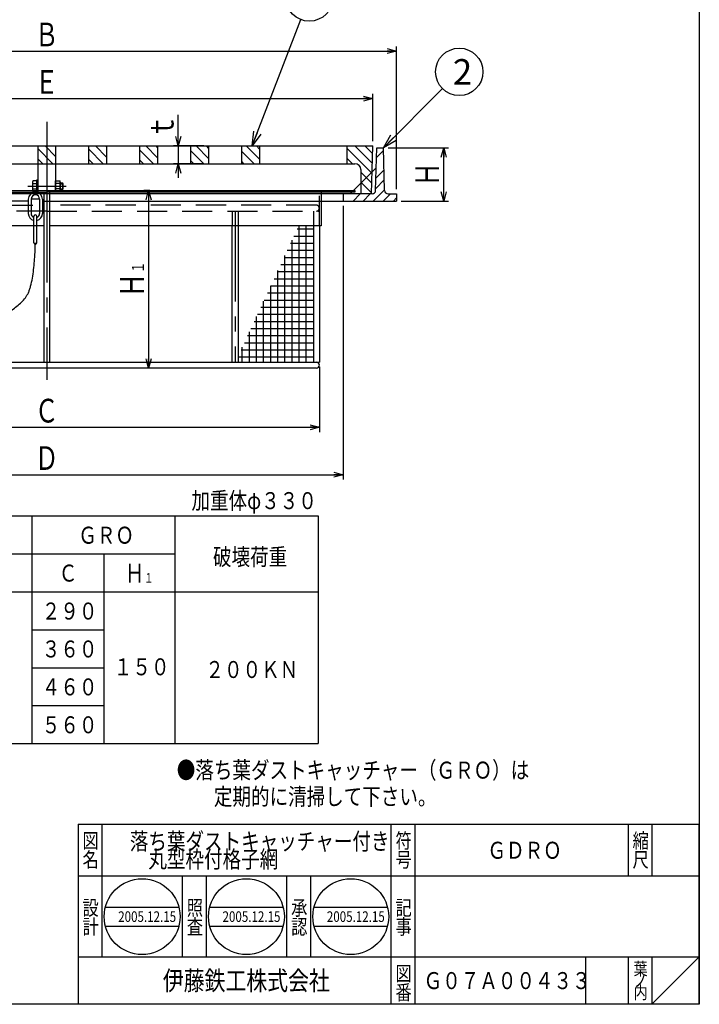
# Model space of a CAD drawing. Extents: x 314 to 1382, y -569 to 911.
# Drawn here: x 809 to 1382, y -569 to 262 of the extents above; entities that cross this region are included whole.
import ezdxf
from ezdxf.enums import TextEntityAlignment as Align

# ---------------------------------------------------------------- set-up
doc = ezdxf.new("R2010")
doc.units = 0
doc.header["$LTSCALE"] = 4
doc.header["$PDMODE"] = 65
doc.header["$PDSIZE"] = 0.2
for name, pattern in [('CENTER2', [28.575000000000003, 19.05, -3.175, 3.175, -3.175]), ('DIVIDE', [1.25, 0.5, -0.25, 0, -0.25, 0, -0.25]), ('HIDDEN', [9.524999999999999, 6.35, -3.175])]:
    doc.linetypes.add(name, pattern=pattern)
doc.layers.get('0').update_dxf_attribs({"linetype": 'CONTINUOUS'})
doc.layers.get('DEFPOINTS').update_dxf_attribs({"color": 3, "linetype": 'DIVIDE'})
for name, color, linetype in [('1', 7, 'CONTINUOUS'), ('10', 7, 'CONTINUOUS'), ('図面枠', 7, 'CONTINUOUS')]:
    doc.layers.add(name, color=color, linetype=linetype)
doc.styles.add('DIMSTANDARD', font='MONOTXT.shx', dxfattribs={"width": 0.8, "bigfont": 'EXTFONT.shx'})
doc.styles.get("Standard").update_dxf_attribs({"font": 'MONOTXT.shx', "width": 0.8, "bigfont": 'EXTFONT.shx'})
doc.styles.add('WinFont1', font='ＭＳ 明朝', dxfattribs={"width": 0.8})
doc.styles.add('WinFont2', font='ＭＳ ゴシック', dxfattribs={"width": 0.8})
doc.dimstyles.new('DIMSTYEX_1', dxfattribs={"dimscale": 4, "dimtxt": 5, "dimasz": 2, "dimexe": 1, "dimexo": 1, "dimgap": 1, "dimtad": 3, "dimdsep": 46, "dimtxsty": 'DIMSTANDARD', "dimblk1": 'OPEN30', "dimblk2": 'OPEN30', "dimsah": 1, "dimcen": 0, "dimclrd": 1, "dimclre": 1, "dimclrt": 1, "dimadec": 3, "dimazin": 2, "dimtfac": 0.5, "dimtdec": 4, "dimtofl": 0, "dimtmove": 0, "dimatfit": 3, "dimfxl": 1, "dimtolj": 1, "dimtzin": 1, "dimlwd": -1, "dimlwe": -1, "dimarcsym": 0})
doc.dimstyles.new('DIMSTYEX_2', dxfattribs={"dimscale": 4, "dimtxt": 5, "dimasz": 2, "dimexe": 1, "dimexo": 1, "dimgap": 2, "dimtad": 3, "dimdsep": 46, "dimtxsty": 'DIMSTANDARD', "dimblk1": 'OPEN30', "dimblk2": 'OPEN30', "dimsah": 1, "dimcen": 0, "dimclrd": 1, "dimclre": 1, "dimclrt": 1, "dimadec": 3, "dimazin": 2, "dimtfac": 0.5, "dimtdec": 4, "dimtofl": 0, "dimtmove": 0, "dimatfit": 3, "dimfxl": 1, "dimtolj": 1, "dimtzin": 1, "dimlwd": -1, "dimlwe": -1, "dimarcsym": 0})
doc.dimstyles.new('DIMSTYEX_3', dxfattribs={"dimscale": 4, "dimtxt": 4, "dimasz": 3, "dimexe": 1, "dimexo": 1, "dimgap": 1, "dimtad": 3, "dimdec": 3, "dimdsep": 46, "dimtxsty": 'DIMSTANDARD', "dimcen": 0, "dimclrd": 3, "dimclre": 3, "dimclrt": 2, "dimadec": 3, "dimazin": 2, "dimtfac": 0.5, "dimtdec": 4, "dimtofl": 0, "dimtmove": 0, "dimatfit": 3, "dimldrblk": 'OPEN30', "dimfxl": 1, "dimtolj": 1, "dimtzin": 1, "dimlwd": -1, "dimlwe": -1, "dimarcsym": 0})
doc.dimstyles.new('DIMSTYEX_4', dxfattribs={"dimscale": 4, "dimtxt": 5, "dimasz": 2, "dimexe": 1, "dimexo": 1, "dimgap": 1, "dimtad": 3, "dimdsep": 46, "dimtxsty": 'DIMSTANDARD', "dimblk1": 'OPEN30', "dimblk2": 'OPEN30', "dimsah": 1, "dimcen": 0, "dimclrd": 3, "dimclre": 3, "dimclrt": 2, "dimadec": 3, "dimazin": 2, "dimtfac": 0.5, "dimtdec": 4, "dimtofl": 0, "dimtmove": 0, "dimatfit": 3, "dimfxl": 1, "dimtolj": 1, "dimtzin": 1, "dimlwd": -1, "dimlwe": -1, "dimarcsym": 0})

# ---------------------------------------------------------------- blocks, each defined once
blk = doc.blocks.new('_OPEN30')
at = {"color": 0, "linetype": 'BYBLOCK', "lineweight": -2}
for p, q in [((-1, 0.26794919), (0, 0)), ((0, 0), (-1, -0.26794919)), ((0, 0), (-1, 0))]:
    blk.add_line(p, q, dxfattribs=at)
blk = doc.blocks.new('*D1')
at = {"layer": '1', "color": 1, "linetype": 'BYBLOCK'}
for p, q in [((1119.8292521239, 153.6550902654), (1170.8292521239, 153.6550902654)), ((1166.8292521239, 108.6550902654), (1166.8292521239, 153.6550902654)), ((1130.8292521239, 108.6550902654), (1170.8292521239, 108.6550902654))]:
    blk.add_line(p, q, dxfattribs=at)
at = {"layer": 'DEFPOINTS', "color": 1, "linetype": 'BYBLOCK'}
for p in [(1115.8292521239, 153.6550902654), (1166.8292521239, 153.6550902654), (1126.8292521239, 108.6550902654)]:
    blk.add_point(p, dxfattribs=at)
at = {"layer": '1', "color": 1, "linetype": 'BYBLOCK', "xscale": 7.8784620241, "yscale": 7.8784620241, "zscale": 7.8784620241}
for p, rotation in [((1166.8292521239, 153.6550902654), 90), ((1166.8292521239, 108.6550902654), 270)]:
    blk.add_blockref('_OPEN30', p, dxfattribs=dict(at, rotation=rotation))
at = {"layer": '1', "color": 1, "linetype": 'BYBLOCK', "style": 'DIMSTANDARD', "width": 0.5}
blk.add_text('Ｈ', height=20, rotation=90, dxfattribs=at).set_placement((1162.8292521239, 121.1550902654), (1162.8292521239, 141.1550902654), align=Align.FIT)
blk = doc.blocks.new('*D2')
at = {"layer": '1', "color": 1, "linetype": 'BYBLOCK'}
for p, q in [((918.9179275287, 117.6550902654), (913.7916853276, 117.6550902654)), ((917.7916853276, 117.6550902654), (917.7916853276, -32.3449097346)), ((918.9179275287, -32.3449097346), (913.7916853276, -32.3449097346))]:
    blk.add_line(p, q, dxfattribs=at)
at = {"layer": 'DEFPOINTS', "color": 1, "linetype": 'BYBLOCK'}
for p in [(922.9179275287, 117.6550902654), (917.7916853276, -32.3449097346), (922.9179275287, -32.3449097346)]:
    blk.add_point(p, dxfattribs=at)
at = {"layer": '1', "color": 1, "linetype": 'BYBLOCK', "xscale": 7.8784620241, "yscale": 7.8784620241, "zscale": 7.8784620241}
for p, rotation in [((917.7916853276, 117.6550902654), 90), ((917.7916853276, -32.3449097346), 270)]:
    blk.add_blockref('_OPEN30', p, dxfattribs=dict(at, rotation=rotation))
at = {"layer": '1', "color": 1, "linetype": 'BYBLOCK', "style": 'DIMSTANDARD', "width": 0.5}
for s, height, p, p2 in [('１', 10, (913.7916853276, 47.6550902654), (913.7916853276, 57.6550902654)), ('Ｈ', 20, (913.7916853276, 27.6550902654), (913.7916853276, 47.6550902654))]:
    blk.add_text(s, height=height, rotation=90, dxfattribs=at).set_placement(p, p2, align=Align.FIT)
blk = doc.blocks.new('*D3')
at = {"layer": '1', "color": 1, "linetype": 'BYBLOCK'}
for p, q in [((942.8566003761, 155.1550902654), (942.8566003761, 181.3278115453)), ((964.3292521239, 155.1550902654), (938.8566003761, 155.1550902654)), ((942.8566003761, 155.1550902654), (942.8566003761, 140.1550902654)), ((964.3292521239, 140.1550902654), (938.8566003761, 140.1550902654)), ((942.8566003761, 140.1550902654), (942.8566003761, 128.1550902654))]:
    blk.add_line(p, q, dxfattribs=at)
at = {"layer": 'DEFPOINTS', "color": 1, "linetype": 'BYBLOCK'}
for p in [(968.3292521239, 155.1550902654), (942.8566003761, 140.1550902654), (968.3292521239, 140.1550902654)]:
    blk.add_point(p, dxfattribs=at)
at = {"layer": '1', "color": 1, "linetype": 'BYBLOCK', "xscale": 7.8784620241, "yscale": 7.8784620241, "zscale": 7.8784620241}
for p, rotation in [((942.8566003761, 155.1550902654), 270), ((942.8566003761, 140.1550902654), 90)]:
    blk.add_blockref('_OPEN30', p, dxfattribs=dict(at, rotation=rotation))
at = {"layer": '1', "color": 1, "linetype": 'BYBLOCK', "style": 'DIMSTANDARD', "width": 0.5}
blk.add_text('ｔ', height=20, rotation=90, dxfattribs=at).set_placement((938.8566003761, 161.3278115453), (938.8566003761, 181.3278115453), align=Align.FIT)
blk = doc.blocks.new('*D4')
at = {"layer": '1', "color": 1, "linetype": 'BYBLOCK'}
for p, q in [((601.8292521239, -31.3449097346), (601.8292521239, -86.2624082483)), ((1061.8292521239, -31.3449097346), (1061.8292521239, -86.2624082483)), ((601.8292521239, -82.2624082483), (1061.8292521239, -82.2624082483))]:
    blk.add_line(p, q, dxfattribs=at)
at = {"layer": 'DEFPOINTS', "color": 1, "linetype": 'BYBLOCK'}
for p in [(601.8292521239, -27.3449097346), (1061.8292521239, -27.3449097346), (1061.8292521239, -82.2624082483)]:
    blk.add_point(p, dxfattribs=at)
at = {"layer": '1', "color": 1, "linetype": 'BYBLOCK', "xscale": 7.8784620241, "yscale": 7.8784620241, "zscale": 7.8784620241, "rotation": 180}
blk.add_blockref('_OPEN30', (601.8292521239, -82.2624082483), dxfattribs=at)
at = {"layer": '1', "color": 1, "linetype": 'BYBLOCK', "xscale": 7.8784620241, "yscale": 7.8784620241, "zscale": 7.8784620241}
blk.add_blockref('_OPEN30', (1061.8292521239, -82.2624082483), dxfattribs=at)
at = {"layer": '1', "color": 1, "linetype": 'BYBLOCK', "style": 'DIMSTANDARD', "width": 0.5}
blk.add_text('Ｃ', height=20, dxfattribs=at).set_placement((821.8292521239, -78.2624082483), (841.8292521239, -78.2624082483), align=Align.FIT)
blk = doc.blocks.new('*D5')
at = {"layer": '1', "color": 1, "linetype": 'BYBLOCK'}
for p, q in [((581.8292521239, 104.6550902654), (581.8292521239, -126.2624082483)), ((1081.8292521239, 104.6550902654), (1081.8292521239, -126.2624082483)), ((581.8292521239, -122.2624082483), (1081.8292521239, -122.2624082483))]:
    blk.add_line(p, q, dxfattribs=at)
at = {"layer": 'DEFPOINTS', "color": 1, "linetype": 'BYBLOCK'}
for p in [(581.8292521239, 108.6550902654), (1081.8292521239, 108.6550902654), (1081.8292521239, -122.2624082483)]:
    blk.add_point(p, dxfattribs=at)
at = {"layer": '1', "color": 1, "linetype": 'BYBLOCK', "xscale": 7.8784620241, "yscale": 7.8784620241, "zscale": 7.8784620241, "rotation": 180}
blk.add_blockref('_OPEN30', (581.8292521239, -122.2624082483), dxfattribs=at)
at = {"layer": '1', "color": 1, "linetype": 'BYBLOCK', "xscale": 7.8784620241, "yscale": 7.8784620241, "zscale": 7.8784620241}
blk.add_blockref('_OPEN30', (1081.8292521239, -122.2624082483), dxfattribs=at)
at = {"layer": '1', "color": 1, "linetype": 'BYBLOCK', "style": 'DIMSTANDARD', "width": 0.5}
blk.add_text('Ｄ', height=20, dxfattribs=at).set_placement((821.8292521239, -118.2624082483), (841.8292521239, -118.2624082483), align=Align.FIT)
blk = doc.blocks.new('*D6')
at = {"layer": '1', "color": 1, "linetype": 'BYBLOCK'}
for p, q in [((556.8292521239, 159.1550902654), (556.8292521239, 199.1550902654)), ((556.8292521239, 195.1550902654), (1106.8292521239, 195.1550902654)), ((1106.8292521239, 159.1550902654), (1106.8292521239, 199.1550902654))]:
    blk.add_line(p, q, dxfattribs=at)
at = {"layer": 'DEFPOINTS', "color": 1, "linetype": 'BYBLOCK'}
for p in [(1106.8292521239, 195.1550902654), (556.8292521239, 155.1550902654), (1106.8292521239, 155.1550902654)]:
    blk.add_point(p, dxfattribs=at)
at = {"layer": '1', "color": 1, "linetype": 'BYBLOCK', "xscale": 7.8784620241, "yscale": 7.8784620241, "zscale": 7.8784620241, "rotation": 180}
blk.add_blockref('_OPEN30', (556.8292521239, 195.1550902654), dxfattribs=at)
at = {"layer": '1', "color": 1, "linetype": 'BYBLOCK', "xscale": 7.8784620241, "yscale": 7.8784620241, "zscale": 7.8784620241}
blk.add_blockref('_OPEN30', (1106.8292521239, 195.1550902654), dxfattribs=at)
at = {"layer": '1', "color": 1, "linetype": 'BYBLOCK', "style": 'DIMSTANDARD', "width": 0.5}
blk.add_text('Ｅ', height=20, dxfattribs=at).set_placement((821.8292521239, 199.1550902654), (841.8292521239, 199.1550902654), align=Align.FIT)
blk = doc.blocks.new('BLK0', base_point=(1382.3292521239, -569.203066523))
at = {"layer": '1', "color": 7, "linetype": 'CONTINUOUS'}
for p, q in [((858.3295721239, -417.203150523), (1382.3292521239, -417.203150523)), ((858.3295721239, -417.203150523), (858.3295721239, -569.203066523)), ((858.3295721239, -417.203150523), (858.3295721239, -569.203066523)), ((858.3295721239, -417.203150523), (858.3295721239, -569.203066523)), ((878.3295521239, -417.203150523), (878.3295521239, -529.203106523)), ((878.3295521239, -417.203150523), (878.3295521239, -529.203106523)), ((1122.3295121239, -569.203066523), (1122.3295121239, -417.203150523)), ((1142.3294921239, -417.203150523), (1142.3294921239, -569.203066523)), ((1322.3293121239, -417.203150523), (1322.3293121239, -461.203106523)), ((1342.3292921239, -417.203150523), (1342.3292921239, -461.203106523)), ((1382.3292521239, -569.203066523), (1382.3292521239, -417.203150523)), ((1382.3292521239, -461.203106523), (858.3295721239, -461.203106523)), ((946.3295521239, -529.203106523), (946.3295521239, -461.203106523)), ((966.3295321239, -461.203106523), (966.3295321239, -529.203106523)), ((1034.3295321239, -529.203106523), (1034.3295321239, -461.203106523)), ((1054.3295121239, -461.203106523), (1054.3295121239, -529.203106523)), ((858.3295721239, -529.203106523), (1382.3292521239, -529.203106523)), ((1286.3293481239, -529.203106523), (1286.3293481239, -569.203066523)), ((1322.3293121239, -529.203106523), (1322.3293121239, -569.203066523)), ((1342.3292921239, -529.203106523), (1342.3292921239, -569.203066523)), ((1342.3292921239, -569.203066523), (1382.3292521239, -529.203106523))]:
    blk.add_line(p, q, dxfattribs=at)
at = {"layer": '1', "color": 7, "linetype": 'BYBLOCK', "style": 'WinFont1', "width": 0.8}
for s, p in [('落ち葉ダストキャッチャー付き', (901.9775641239, -438.803128523)), ('ＧＤＲＯ', (1203.6574021239, -446.371128523)), ('\u3000丸型枠付格子網', (901.9775641239, -453.939128523)), ('Ｇ０７Ａ００４３３', (1149.8174201239, -556.371086523))]:
    blk.add_text(s, height=14.336, dxfattribs=at).set_placement(p)
at = {"layer": '1', "color": 7, "linetype": 'CONTINUOUS', "width": 0.8}
for s, height, style, p in [('符', 12.544, 'WinFont1', (1126.0575021239, -437.475136523)), ('縮', 12.544, 'WinFont1', (1326.0573021239, -437.475136523)), ('図', 12.544, 'WinFont1', (862.0575621239, -437.475136523)), ('名', 12.544, 'WinFont1', (862.0575621239, -453.475120523)), ('号', 12.544, 'WinFont1', (1126.0575021239, -453.475120523)), ('尺', 12.544, 'WinFont1', (1326.0573021239, -453.475120523)), ('設', 12.544, 'WinFont1', (862.0575621239, -494.0369199928)), ('照', 12.544, 'WinFont1', (950.0575421239, -494.0369199928)), ('承', 12.544, 'WinFont1', (1038.0575221239, -494.0369199928)), ('記', 12.544, 'WinFont1', (1126.0575021239, -494.0369199928)), ('計', 12.544, 'WinFont1', (862.0575621239, -510.0369039928)), ('査', 12.544, 'WinFont1', (950.0575421239, -510.0369039928)), ('認', 12.544, 'WinFont1', (1038.0575221239, -510.0369039928)), ('事', 12.544, 'WinFont1', (1126.0575021239, -510.0369039928)), ('伊藤鉄工株式会社', 16.128, 'WinFont2', (929.8175721239, -557.267086523)), ('図', 12.544, 'WinFont1', (1126.0575021239, -549.475092523)), ('葉', 10.752, 'WinFont1', (1326.9533021239, -544.579096523)), ('ノ', 10.752, 'WinFont1', (1326.9533021239, -554.579086523)), ('番', 12.544, 'WinFont1', (1126.0575021239, -565.475076523)), ('内', 10.752, 'WinFont1', (1326.9533021239, -564.579076523))]:
    blk.add_text(s, height=height, dxfattribs=dict(at, style=style)).set_placement(p)
blk = doc.blocks.new('*D7')
at = {"layer": '1', "color": 3, "linetype": 'BYBLOCK'}
for p, q in [((536.8292521239, 118.6550902654), (536.8292521239, 239.1550902654)), ((536.8292521239, 235.1550902654), (1126.8292521239, 235.1550902654)), ((1126.8292521239, 118.6550902654), (1126.8292521239, 239.1550902654))]:
    blk.add_line(p, q, dxfattribs=at)
at = {"layer": 'DEFPOINTS', "color": 3, "linetype": 'BYBLOCK'}
for p in [(1126.8292521239, 235.1550902654), (536.8292521239, 114.6550902654), (1126.8292521239, 114.6550902654)]:
    blk.add_point(p, dxfattribs=at)
at = {"layer": '1', "color": 3, "linetype": 'BYBLOCK', "xscale": 7.8784620241, "yscale": 7.8784620241, "zscale": 7.8784620241, "rotation": 180}
blk.add_blockref('_OPEN30', (536.8292521239, 235.1550902654), dxfattribs=at)
at = {"layer": '1', "color": 3, "linetype": 'BYBLOCK', "xscale": 7.8784620241, "yscale": 7.8784620241, "zscale": 7.8784620241}
blk.add_blockref('_OPEN30', (1126.8292521239, 235.1550902654), dxfattribs=at)
at = {"layer": '1', "color": 2, "linetype": 'BYBLOCK', "style": 'DIMSTANDARD', "width": 0.5}
blk.add_text('Ｂ', height=20, dxfattribs=at).set_placement((821.8292521239, 239.1550902654), (841.8292521239, 239.1550902654), align=Align.FIT)
blk = doc.blocks.new('BALN0')
at = {"layer": '1', "color": 3, "linetype": 'BYBLOCK'}
blk.add_circle((63.9998843481, 63.9998843481), 20, dxfattribs=at)
at = {"layer": '1', "color": 2, "linetype": 'BYBLOCK', "style": 'WinFont2'}
blk.add_text('2', height=21.504, dxfattribs=at).set_placement((58.6238843481, 53.2478843481))
at = {"layer": '1', "color": 3, "linetype": 'BYBLOCK'}
blk.add_leader([(0, 0), (49.8577487243, 49.8577487243)], dimstyle='DIMSTYEX_3', dxfattribs=at)
blk = doc.blocks.new('BALN4')
at = {"layer": '1', "color": 3, "linetype": 'BYBLOCK'}
blk.add_circle((48.2140779523, 125.2714728412), 20, dxfattribs=at)
at = {"layer": '1', "color": 2, "linetype": 'BYBLOCK', "style": 'WinFont2'}
blk.add_text('1', height=21.504, dxfattribs=at).set_placement((42.8380779523, 114.5194728412))
at = {"layer": '1', "color": 3, "linetype": 'BYBLOCK'}
blk.add_leader([(0, 0), (41.0302466819, 106.6061957664)], dimstyle='DIMSTYEX_3', dxfattribs=at)

msp = doc.modelspace()

# ---------------------------------------------------------------- hatches: boundary and pattern name
at = {"layer": '1', "linetype": 'CONTINUOUS'}
h = msp.add_hatch(dxfattribs=at)
h.set_pattern_fill('_U', scale=6, angle=-45, style=0, pattern_type=0)
h.set_pattern_definition([(-45, (652.3292521239, 155.1550902654), (4.242640687119285, 4.242640687119286), [])])
h.paths.add_polyline_path([(667.3292521238983, 155.1550902654457), (652.3292521239008, 155.15509026544603), (652.3292521239009, 140.15509026544603), (667.3292521238983, 140.15509026544603)])
h.paths.add_polyline_path([(710.3292521238981, 155.1550902654457), (695.3292521238976, 155.15509026544603), (695.3292521238963, 140.15509026544603), (710.3292521238981, 140.15509026544603)])
h.paths.add_polyline_path([(753.3292521238968, 155.1550902654457), (738.3292521238968, 155.15509026544603), (738.3292521238956, 140.15509026544603), (753.3292521238981, 140.15509026544603)])
h.paths.add_polyline_path([(796.3292521238967, 155.1550902654457), (781.3292521238884, 155.15509026544603), (781.329252123887, 140.15509026544603), (796.329252123898, 140.15509026544603)])
h.paths.add_polyline_path([(839.329252123898, 155.1550902654457), (831.8292521238961, 155.1550902654457), (831.8292521238963, 140.15509026544606), (839.329252123898, 140.15509026544603)])
h.paths.add_polyline_path([(831.8292521238961, 155.1550902654457), (824.3292521238982, 155.15509026544603), (824.3292521238936, 140.15509026544603), (831.8292521238963, 140.15509026544606)], flags=16)
h.paths.add_polyline_path([(882.3292521239049, 155.1550902654457), (867.329252123894, 155.15509026544603), (867.3292521238953, 140.15509026544603), (882.3292521239038, 140.15509026544603)])
h.paths.add_polyline_path([(925.3292521238966, 155.1550902654457), (910.3292521238939, 155.15509026544603), (910.3292521238951, 140.15509026544603), (925.3292521238953, 140.15509026544603)])
h.paths.add_polyline_path([(968.3292521238957, 155.1550902654457), (953.329252123894, 155.15509026544603), (953.329252123894, 140.15509026544603), (968.3292521238945, 140.15509026544603)])
h.paths.add_polyline_path([(1011.3292521238913, 155.1550902654457), (996.3292521238938, 155.15509026544603), (996.3292521238938, 140.15509026544603), (1011.3292521238913, 140.15509026544603)])
h = msp.add_hatch(dxfattribs=at)
h.set_pattern_fill('_U', scale=6, angle=45, style=0, pattern_type=0)
h.set_pattern_definition([(45, (1081.8292521239, 108.6550902654), (-4.242640687119285, 4.242640687119286), [])])
edge = h.paths.add_edge_path()
edge.add_line((1081.8292521239007, 108.6550902654457), (1126.8292521239, 108.6550902654))
edge.add_line((1126.829252123894, 108.6550902654457), (1126.8292521239, 114.6550902654))
edge.add_line((1126.829252123894, 114.65509026544603), (1119.8292521239, 114.6550902654))
edge.add_arc((1119.8292521238964, 117.65509026544603), 3, 540, 270, ccw=False)
edge.add_line((1116.8292521238964, 117.65509026544603), (1115.8292521239, 153.6550902654))
edge.add_line((1115.8292521238966, 153.65509026544603), (1110.3292521239, 153.6550902654))
edge.add_line((1110.3292521238961, 153.65509026544603), (1109.3292521239, 117.6550902654))
edge.add_arc((1106.3292521238964, 117.65509026544603), 3, 270, 360, ccw=False)
edge.add_line((1106.3292521238964, 114.65509026544603), (1081.8292521239, 114.6550902654))
edge.add_line((1081.8292521239007, 114.65509026544603), (1081.8292521239, 108.6550902654))
h = msp.add_hatch(dxfattribs=at)
h.set_pattern_fill('_U', scale=6, angle=-45, style=0, pattern_type=0)
h.set_pattern_definition([(-45, (1096.8044860896, 116.1550902654), (4.242640687119285, 4.242640687119286), [])])
edge = h.paths.add_edge_path()
edge.add_line((1096.8044860895702, 116.15509026544606), (1105.7324779303, 116.1550902654))
edge.add_line((1105.732477930348, 116.15509026544606), (1106.8292521239, 155.1550902654))
edge.add_line((1106.8292521238961, 155.15509026544046), (1085.1469348843, 155.1550902654))
edge.add_line((1085.1469348842827, 155.15509026544046), (1085.1469348843, 140.1550902654))
edge.add_line((1085.1469348842827, 140.15509026544603), (1091.8044860896, 140.1550902654))
edge.add_arc((1091.8044860895702, 135.15509026544606), 5, 360, 450, ccw=False)
edge.add_line((1096.8044860895702, 135.15509026544606), (1096.8044860896, 116.1550902654))
h = msp.add_hatch(dxfattribs=at)
h.set_pattern_fill('_U', scale=6, angle=90, style=0, double=1, pattern_type=0)
h.set_pattern_definition([(90, (1056.829, -22.9014001331), (-6, 4e-16), []), (180, (1056.829, -22.9014001331), (-7e-16, -6), [])])
h.paths.add_polyline_path([(1056.8292521238966, 87.65509026544606), (1044.3735923605952, 87.65509026544606), (993.4282778908706, -21.965579425568663), (993.4282778908706, -27.344909734553944), (1056.8292521238966, -27.344909734553944)])

# ---------------------------------------------------------------- linework, layer by layer
at = {"layer": '1', "color": 7, "linetype": 'CENTER2'}
for p, q in [((831.8292521239, 175.4256462654), (831.8292521239, 106.1453629273)), ((815.8292521239, 121.1550902654), (848.2622521239, 121.1550902654))]:
    msp.add_line(p, q, dxfattribs=at)
at = {"layer": '1', "color": 7, "linetype": 'CONTINUOUS'}
for p, q in [((556.8292521239, 155.1550902654), (1106.8292521239, 155.1550902654)), ((824.3292521239, 155.1550902654), (824.3292521239, 116.1550902654)), ((839.3292521239, 155.1550902654), (839.3292521239, 116.1550902654)), ((867.3292521239, 140.1550902654), (867.3292521239, 155.1550902654)), ((882.3292521239, 155.1550902654), (882.3292521239, 140.1550902654)), ((910.3292521239, 140.1550902654), (910.3292521239, 155.1550902654)), ((925.3292521239, 155.1550902654), (925.3292521239, 140.1550902654)), ((953.3292521239, 140.1550902654), (953.3292521239, 155.1550902654)), ((968.3292521239, 155.1550902654), (968.3292521239, 140.1550902654)), ((996.3292521239, 140.1550902654), (996.3292521239, 155.1550902654)), ((1011.3292521239, 155.1550902654), (1011.3292521239, 140.1550902654)), ((1085.1469348843, 155.1550902654), (1085.1469348843, 140.1550902654)), ((1105.6902943075, 114.6550902654), (1106.8292521239, 155.1550902654)), ((1109.3292521239, 117.6550902654), (1110.3292521239, 153.6550902654)), ((1110.3292521239, 153.6550902654), (1115.8292521239, 153.6550902654)), ((1116.8292521239, 117.6550902654), (1115.8292521239, 153.6550902654)), ((571.8540181582, 140.1550902654), (1091.8044860896, 140.1550902654)), ((1096.8044860896, 135.1550902654), (1096.8044860896, 114.6550902654)), ((820.2292521239, 125.7550902654), (820.0690061239, 125.4775372654)), ((823.3292521239, 125.7550902654), (820.2292521239, 125.7550902654)), ((824.3292521239, 126.1550902654), (823.3292521239, 126.1550902654)), ((823.3292521239, 126.1550902654), (823.3292521239, 116.1550902654)), ((839.3292521239, 116.1550902654), (839.3292521239, 125.7550902654)), ((839.3292521239, 125.7550902654), (842.9292521239, 125.7550902654)), ((842.9292521239, 125.7550902654), (843.0894981239, 125.4775372654)), ((819.8292521239, 124.5827612654), (819.8292521239, 117.7274192654)), ((820.0690061239, 116.8326432654), (820.2292521239, 116.5550902654)), ((820.2292521239, 123.4550902654), (823.3292521239, 123.4550902654)), ((820.2292521239, 118.8550902654), (823.3292521239, 118.8550902654)), ((820.2292521239, 116.5550902654), (823.3292521239, 116.5550902654)), ((842.9292521239, 123.4550902654), (839.3292521239, 123.4550902654)), ((842.9292521239, 118.8550902654), (839.3292521239, 118.8550902654)), ((842.9292521239, 116.5550902654), (839.3292521239, 116.5550902654)), ((843.0894981239, 116.8326432654), (842.9292521239, 116.5550902654)), ((843.3292521239, 124.5827612654), (843.3292521239, 117.7274192654)), ((845.3962521239, 123.6550902654), (843.3292521239, 123.6550902654)), ((843.3292521239, 123.2220902654), (845.8292521239, 123.2220902654)), ((843.3292521239, 119.0880902654), (845.8292521239, 119.0880902654)), ((843.3292521239, 118.6550902654), (845.3962521239, 118.6550902654)), ((845.8292521239, 123.2220902654), (845.3962521239, 123.6550902654)), ((845.3962521239, 118.6550902654), (845.3962521239, 123.6550902654)), ((845.3962521239, 118.6550902654), (845.8292521239, 119.0880902654)), ((845.8292521239, 119.0880902654), (845.8292521239, 123.2220902654)), ((816.2935002439, 108.6550902654), (536.8292521239, 108.6550902654)), ((1106.3292521239, 114.6550902654), (557.3292521239, 114.6550902654)), ((816.2935002439, 110.1556820476), (816.2935002439, 98.1556820476)), ((818.6935002439, 110.1556820476), (818.6935002439, 98.1556820476)), ((825.8935002439, 110.1550902654), (818.6935002439, 110.1550902654)), ((825.8935002439, 110.1556820476), (825.8935002439, 98.1556820476)), ((828.2935002439, 110.1556820476), (828.2935002439, 98.1556820476)), ((828.2935002439, 108.6550902654), (1126.8292521239, 108.6550902654)), ((1081.8292521239, 114.6550902654), (1081.8292521239, 108.6550902654)), ((1119.8292521239, 114.6550902654), (1126.8292521239, 114.6550902654)), ((1126.8292521239, 114.6550902654), (1126.8292521239, 108.6550902654)), ((821.0946996882, 73.3820422505), (821.0946996882, 95.8509230549)), ((823.4923007995, 73.4893218446), (823.4923007995, 95.8093218446)), ((374.8596684118, -157.125112675), (1060.7900272798, -157.125112675)), ((819.2178837326, -157.125112675), (819.2178837326, -349.125112675)), ((940.0039555062, -157.125112675), (940.0039555062, -349.125112675)), ((1060.7900272798, -157.125112675), (1060.7900272798, -349.125112675)), ((517.6457401854, -189.125112675), (940.0039555062, -189.125112675)), ((880.0039555062, -189.125112675), (880.0039555062, -349.125112675)), ((374.8596684118, -221.125112675), (1060.7900272798, -221.125112675)), ((819.2178837326, -253.125112675), (880.0039555062, -253.125112675)), ((819.2178837326, -285.125112675), (880.0039555062, -285.125112675)), ((819.2178837326, -317.1251126751), (880.0039555062, -317.1251126751)), ((374.8596684118, -349.125112675), (1060.7900272798, -349.125112675)), ((881.3456853542, -487.203106523), (943.3134188936, -487.203106523)), ((969.3456653542, -487.203106523), (1031.3133988936, -487.203106523)), ((1057.3456453542, -487.203106523), (1119.3133788936, -487.203106523)), ((881.3456853542, -503.203106523), (943.3134188936, -503.203106523)), ((969.3456653542, -503.203106523), (1031.3133988936, -503.203106523)), ((1057.3456453542, -503.203106523), (1119.3133788936, -503.203106523))]:
    msp.add_line(p, q, dxfattribs=at)
for centre in [(912.3295521239, -495.203106523), (1000.3295321239, -495.203106523), (1088.3295121239, -495.203106523)]:
    msp.add_circle(centre, 32, dxfattribs=at)
for centre, radius, start, end in [((1091.8044860896, 135.1550902654), 5, 0, 90), ((821.6188091239, 124.5827612654), 1.7895559618, 150.0000881518, -140.9395392595), ((841.5396951239, 124.5827612654), 1.7895567689, -39.0604607405, 29.9999118482), ((826.6417521239, 121.1550902654), 6.8125, 160.2683861138, -160.2683861138), ((821.6188091239, 117.7274192654), 1.7895567689, 140.9395392595, -150.0000881518), ((836.5167521239, 121.1550902654), 6.8125, -19.7316138862, 19.7316138862), ((841.5396951239, 117.7274192654), 1.7895559618, -29.9999118482, 39.0604607405), ((1106.3292521239, 117.6550902654), 3, -90, 0), ((1119.8292521239, 117.6550902654), 3, 180, -90), ((822.2935002439, 110.1556820476), 6, 0, 180), ((822.2935002439, 110.1556820476), 3.6, 0, 180), ((822.2935002439, 98.1556820476), 6, 180, -101.5252692394), ((822.2935002439, 98.1556820476), 3.6, 180, -109.4509741612), ((822.2935002439, 95.7556820476), 1.2, -2.5619653046, -177.438034695), ((822.2935002439, 98.1556820476), 3.6, -70.5490258388, 0), ((822.2935002439, 98.1556820476), 6, -78.4747307606, 0), ((822.2935002439, 73.4356820476), 1.2, -177.4380346949, 3.7079769162)]:
    msp.add_arc(centre, radius, start, end, dxfattribs=at)
at = {"layer": '1', "color": 7, "linetype": 'CENTER2'}
msp.add_open_spline([(588.6208326788998, 68.33628970981911), (588.6208326788998, 68.33628970981911), (588.121311915643, 20.150532308326888), (588.6208326788998, 9.913955912120326), (589.1203534421566, -0.3226204840862383), (590.2948567670497, 7.096864090844762), (591.6179572584404, 6.916831332579726), (592.941057749831, 6.736798574314689), (595.7358558991094, 7.974173082743271), (596.5594356272433, 8.83375936253011), (597.3830153553771, 9.693345642316947), (596.5594356272433, -0.2038851023746791), (596.5594356272433, 12.074349011300754), (596.5594356272433, 24.352583124976185), (595.9311328778011, 70.13672545626025), (596.5594356272433, 82.50316404458272), (597.1877383766854, 94.86960263290518), (598.2408721280217, 85.64467779179346), (600.3292521238961, 86.2729805412356), (602.4176321197706, 86.90128329067774), (606.5036566516796, 87.39896224561346), (609.0897156024898, 86.2729805412356), (611.6757745533, 85.14699883685773), (614.7196241243792, 91.23541097353679), (615.845605828757, 79.51709031496844), (616.9715875331349, 67.7987696564001), (611.8897744484935, 30.511226924279477), (615.845605828757, 15.963056589825527), (619.8014372090205, 1.4148862553715773), (628.1762958394692, -2.1909161855391535), (639.5805941103378, -7.77193169175526), (650.9848923812064, -13.352947197971366), (663.6766036190711, -15.897852321518474), (684.2713954539687, -17.523036447471117), (704.8661872888663, -19.14822057342376), (746.3554839187251, -21.17057270417658), (763.149345119723, -17.523036447471117), (779.9432063207208, -13.875500190765656), (776.2545781592602, -3.584173359391343), (785.0345626599558, 4.362181092761652), (793.8145471606514, 12.308535544914648), (809.6194291932462, 18.642840106311944), (815.8292521238967, 30.15509026544685), (822.0390750545472, 41.66734042458176), (822.2935002438586, 73.4356820475711), (822.2935002438586, 73.4356820475711)], degree=3, knots=[0, 0, 0, 0, 1, 1, 1, 2, 2, 2, 3, 3, 3, 4, 4, 4, 5, 5, 5, 6, 6, 6, 7, 7, 7, 8, 8, 8, 9, 9, 9, 10, 10, 10, 11, 11, 11, 12, 12, 12, 13, 13, 13, 14, 14, 14, 15, 15, 15, 15], dxfattribs=at)
at = {"layer": '10', "color": 7, "linetype": 'CONTINUOUS'}
for p, q in [((571.8292521239, 117.6550902654), (1091.8292521239, 117.6550902654)), ((1091.8292521239, 117.6550902654), (1091.8292521239, 116.1550902654)), ((571.8292521239, 116.1550902654), (831.8292521239, 116.1550902654)), ((829.3292521239, 116.1550902654), (829.3292521239, -27.3449097346)), ((1091.8292521239, 116.1550902654), (831.8292521239, 116.1550902654)), ((834.3292521239, 116.1550902654), (834.3292521239, -27.3449097346)), ((1063.3292521239, 116.1550902654), (1063.3292521239, 87.6550902654)), ((829.3292521239, 87.6550902654), (600.3292521239, 87.6550902654)), ((1063.3292521239, 87.6550902654), (834.3292521239, 87.6550902654)), ((988.4282778909, -27.3449097346), (988.4282778909, 87.6550902654)), ((993.4282778909, 87.6550902654), (993.4282778909, -27.3449097346)), ((1056.8292521239, 87.6550902654), (1056.8292521239, -27.3449097346)), ((1061.8292521239, 87.6550902654), (1061.8292521239, -27.3449097346)), ((601.8292521239, -27.3449097346), (1061.8292521239, -27.3449097346)), ((1059.3292521239, -32.3449097346), (604.3292521239, -32.3449097346))]:
    msp.add_line(p, q, dxfattribs=at)
at = {"layer": '10', "color": 7, "linetype": 'CENTER2'}
for p, q in [((831.8292521239, 116.1550902654), (831.8292521239, -42.2624082483)), ((990.9282778909, 100.1550902654), (990.9282778909, -27.3449097346))]:
    msp.add_line(p, q, dxfattribs=at)
at = {"layer": '10', "color": 7, "linetype": 'HIDDEN'}
for p, q in [((1061.8292521239, 87.6550902654), (1061.8292521239, 116.1550902654)), ((831.8292521239, 100.1550902654), (601.8292521239, 100.1550902654)), ((604.3292521239, 105.1550902654), (831.8292521239, 105.1550902654)), ((1059.3292521239, 105.1550902654), (831.8292521239, 105.1550902654)), ((831.8292521239, 100.1550902654), (1061.8292521239, 100.1550902654)), ((988.4282778909, 100.1550902654), (988.4282778909, 87.6550902654)), ((993.4282778909, 100.1550902654), (993.4282778909, 87.6550902654)), ((1056.8292521239, 100.1550902654), (1056.8292521239, 87.6550902654))]:
    msp.add_line(p, q, dxfattribs=at)
msp.add_arc((1059.3292521239, 102.6550902654), 2.5, -90, 90, dxfattribs=at)
at = {"layer": '10', "color": 7, "linetype": 'CONTINUOUS'}
msp.add_arc((1059.3292521239, -29.8449097346), 2.5, -90, 90, dxfattribs=at)
at = {"layer": '図面枠', "color": 7, "linetype": 'CONTINUOUS'}
for p, q in [((1382.3292521239, 910.796933477), (1382.3292521239, -569.203066523)), ((1382.3292521239, -569.203066523), (314.3292521239, -569.203066523))]:
    msp.add_line(p, q, dxfattribs=at)

# ---------------------------------------------------------------- block references
at = {"layer": '1', "color": 3, "linetype": 'BYBLOCK'}
for name, p in [('BALN4', (1005.2545963163, 155.1550902654)), ('BALN0', (1115.8292521239, 153.6550902654))]:
    msp.add_blockref(name, p, dxfattribs=at)
at = {"layer": '1', "color": 0, "linetype": 'BYBLOCK'}
msp.add_blockref('BLK0', (1382.3292521239, -569.203066523), dxfattribs=at)

# ---------------------------------------------------------------- texts
at = {"layer": '1', "color": 7, "linetype": 'BYBLOCK', "style": 'WinFont1', "width": 0.8}
for s, height, p in [('加重体φ３３０', 14.336, (953.9558988031, -151.3355789784)), ('２００ＫＮ', 14.336, (965.7740692091, -293.8447339966)), ('●落ち葉ダストキャッチャー（ＧＲＯ）は', 14.336, (941.5826697423, -378.7569998234)), ('\u3000\u3000定期的に清掃して下さい。', 14.336, (941.5826697423, -401.0929998234)), ('2005.12.15', 8.96, (892.1695521239, -499.683106523)), ('2005.12.15', 8.96, (980.1695321239, -499.683106523)), ('2005.12.15', 8.96, (1068.1695121239, -499.683106523))]:
    msp.add_text(s, height=height, dxfattribs=at).set_placement(p)
at = {"layer": '1', "color": 7, "linetype": 'CONTINUOUS', "style": 'WinFont1', "width": 0.8}
for s, p in [('ＧＲＯ', (858.4999555062, -180.4999736681)), ('破壊荷重', (972.1180272798, -198.7887733698)), ('Ｃ', (842.0498837326, -212.4999736681)), ('２９０', (827.7138837326, -244.4999736681)), ('３６０', (827.7138837326, -276.4999736681)), ('１５０', (888.4999555062, -291.5600865455)), ('４６０', (827.7138837326, -308.4999736681)), ('５６０', (827.7138837326, -340.4999736681))]:
    msp.add_text(s, height=14.336, dxfattribs=at).set_placement(p)
at = {"layer": '1', "color": 7, "linetype": 'CONTINUOUS', "width": 0.5}
for s, height, p, p2 in [('Ｈ', 16, (898.0039555062, -213.3319736681), (914.0039555062, -213.3319736681)), ('１', 8, (914.0039555062, -213.3319736681), (922.0039555062, -213.3319736681))]:
    msp.add_text(s, height=height, dxfattribs=at).set_placement(p, p2, align=Align.FIT)

# ---------------------------------------------------------------- dimensions: what is measured, and where the dimension line sits
at = {"layer": '1', "color": 3, "linetype": 'BYBLOCK'}
dim = msp.add_linear_dim(base=(1126.8292521239, 235.1550902654), p1=(536.8292521239, 114.6550902654), p2=(1126.8292521239, 114.6550902654), text='Ｂ', dimstyle='DIMSTYEX_4', dxfattribs=at)
dim.commit()
dim.dimension.update_dxf_attribs({"geometry": '*D7', "text_midpoint": (831.8292521239, 249.1550902654)})
at = {"layer": '1', "color": 1, "linetype": 'BYBLOCK'}
for base, p1, p2, text, picture, middle in [((1106.8292521239, 195.1550902654), (556.8292521239, 155.1550902654), (1106.8292521239, 155.1550902654), 'Ｅ', '*D6', (831.8292521239, 209.1550902654)), ((1081.8292521239, -122.2624082483), (581.8292521239, 108.6550902654), (1081.8292521239, 108.6550902654), 'Ｄ', '*D5', (831.8292521239, -108.2624082483)), ((1061.8292521239, -82.2624082483), (601.8292521239, -27.3449097346), (1061.8292521239, -27.3449097346), 'Ｃ', '*D4', (831.8292521239, -68.2624082483))]:
    dim = msp.add_linear_dim(base=base, p1=p1, p2=p2, text=text, dimstyle='DIMSTYEX_1', dxfattribs=at)
    dim.commit()
    dim.dimension.update_dxf_attribs({"geometry": picture, "text_midpoint": middle})
dim = msp.add_linear_dim(base=(942.8566003761, 140.1550902654), p1=(968.3292521239, 155.1550902654), p2=(968.3292521239, 140.1550902654), angle=270, text='ｔ', dimstyle='DIMSTYEX_2', dxfattribs=at)
dim.commit()
dim.dimension.update_dxf_attribs({"geometry": '*D3', "text_midpoint": (938.8566003761, 161.3278115453), "dimtype": 160})
dim = msp.add_linear_dim(base=(1166.8292521239, 153.6550902654), p1=(1126.8292521239, 108.6550902654), p2=(1115.8292521239, 153.6550902654), angle=90, text='Ｈ', dimstyle='DIMSTYEX_1', dxfattribs=at)
dim.commit()
dim.dimension.update_dxf_attribs({"geometry": '*D1', "text_midpoint": (1152.8292521239, 131.1550902654)})
dim = msp.add_linear_dim(base=(917.7916853276, -32.3449097346), p1=(922.9179275287, 117.6550902654), p2=(922.9179275287, -32.3449097346), angle=270, dimstyle='DIMSTYEX_1', dxfattribs=at)
dim.commit()
dim.dimension.update_dxf_attribs({"geometry": '*D2', "text_midpoint": (903.7916853276, 42.6550902654)})

doc.saveas('drawing.dxf')
